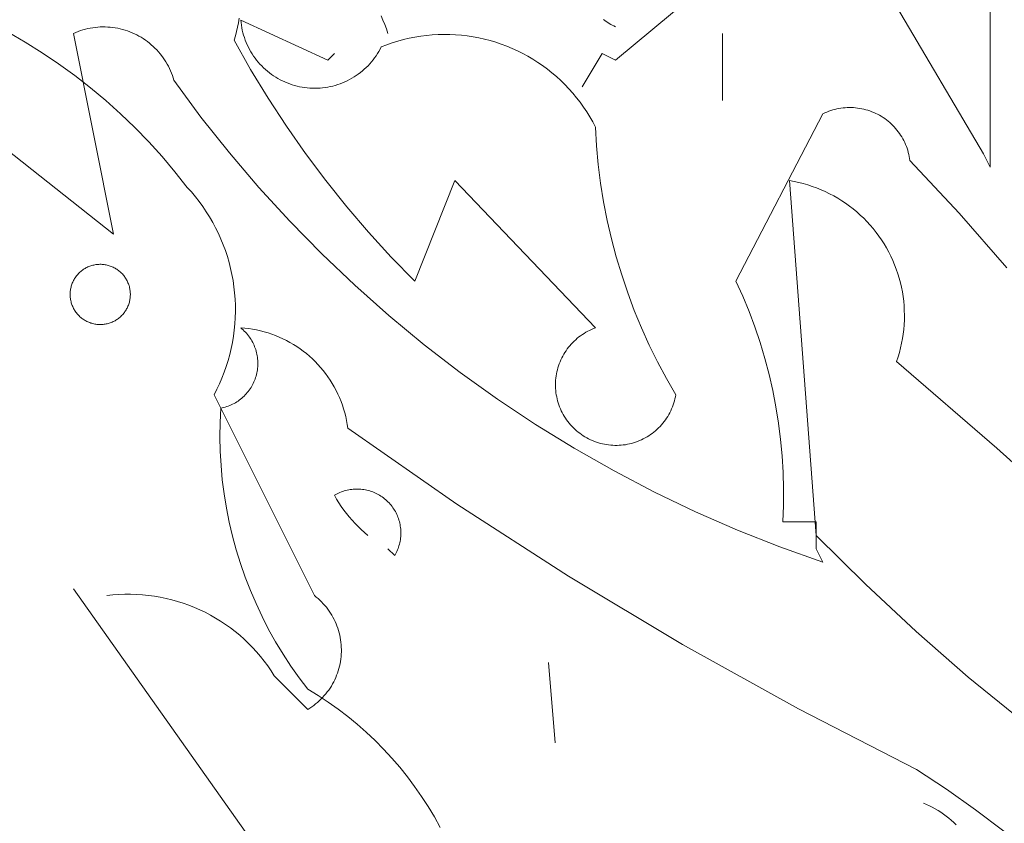
# Model space of a CAD drawing. Units: centimetres. Extents: x -150 to 6092, y -3150 to -1098.
# Drawn here: x 1942 to 1982, y -2117 to -2084 of the extents above; entities that cross this region are included whole.
import ezdxf

# ---------------------------------------------------------------- set-up
doc = ezdxf.new("R2010")
doc.units = ezdxf.units.CM
doc.header["$LTSCALE"] = 30
doc.header["$MEASUREMENT"] = 0
doc.layers.add('AASYPFLA-B-------7--', color=8, linetype='Continuous')

# ---------------------------------------------------------------- blocks, each defined once
blk = doc.blocks.new('A$C35A72A4B')
at = {"color": 74, "lineweight": 5, "true_color": 0x478f00}
for p, q in [((-90.193, 368.909), (-93.931, 365.794)), ((-80.848, 368.286), (-76.798, 361.433)), ((-76.486, 360.81), (-76.486, 368.286)), ((-111.443, 367.742), (-111.478, 367.536)), ((-111.363, 367.543), (-111.375, 367.663)), ((-111.375, 367.663), (-107.326, 365.794)), ((-104.846, 367.859), (-104.755, 367.659)), ((-104.755, 367.659), (-104.67, 367.455)), ((-94.431, 367.642), (-94.496, 367.693)), ((-94.364, 367.593), (-94.431, 367.642)), ((-118.946, 367.129), (-118.836, 367.168)), ((-118.836, 367.168), (-118.724, 367.203)), ((-118.724, 367.203), (-118.611, 367.234)), ((-118.611, 367.234), (-118.497, 367.262)), ((-118.497, 367.262), (-118.383, 367.285)), ((-118.383, 367.285), (-118.267, 367.305)), ((-118.267, 367.305), (-118.151, 367.32)), ((-118.151, 367.32), (-118.035, 367.331)), ((-118.035, 367.331), (-117.918, 367.339)), ((-117.918, 367.339), (-117.801, 367.342)), ((-117.801, 367.342), (-117.684, 367.342)), ((-117.684, 367.342), (-117.567, 367.337)), ((-117.567, 367.337), (-117.45, 367.328)), ((-117.45, 367.328), (-117.333, 367.315)), ((-117.333, 367.315), (-117.218, 367.299)), ((-117.218, 367.299), (-117.102, 367.278)), ((-117.102, 367.278), (-116.988, 367.253)), ((-116.988, 367.253), (-116.874, 367.225)), ((-116.874, 367.225), (-116.762, 367.192)), ((-116.762, 367.192), (-116.65, 367.156)), ((-116.65, 367.156), (-116.541, 367.116)), ((-111.52, 367.332), (-111.569, 367.129)), ((-111.478, 367.536), (-111.52, 367.332)), ((-111.347, 367.425), (-111.363, 367.543)), ((-111.327, 367.306), (-111.347, 367.425)), ((-111.303, 367.189), (-111.327, 367.306)), ((-111.275, 367.072), (-111.303, 367.189)), ((-104.67, 367.455), (-104.593, 367.249)), ((-104.593, 367.249), (-104.522, 367.04)), ((-94.295, 367.547), (-94.364, 367.593)), ((-94.225, 367.502), (-94.295, 367.547)), ((-94.154, 367.461), (-94.225, 367.502)), ((-94.081, 367.422), (-94.154, 367.461)), ((-94.006, 367.385), (-94.081, 367.422)), ((-93.931, 367.351), (-94.006, 367.385)), ((-122.207, 367.096), (-121.406, 366.633)), ((-119.163, 367.04), (-119.055, 367.086)), ((-117.294, 357.694), (-119.163, 367.04)), ((-119.055, 367.086), (-118.946, 367.129)), ((-116.541, 367.116), (-116.432, 367.072)), ((-116.432, 367.072), (-116.325, 367.024)), ((-116.325, 367.024), (-116.22, 366.973)), ((-116.22, 366.973), (-116.116, 366.918)), ((-116.116, 366.918), (-116.015, 366.859)), ((-116.015, 366.859), (-115.916, 366.797)), ((-115.916, 366.797), (-115.818, 366.732)), ((-115.818, 366.732), (-115.723, 366.663)), ((-111.624, 366.927), (-111.687, 366.728)), ((-110.918, 365.367), (-111.687, 366.728)), ((-111.569, 367.129), (-111.624, 366.927)), ((-111.243, 366.957), (-111.275, 367.072)), ((-111.207, 366.843), (-111.243, 366.957)), ((-111.167, 366.73), (-111.207, 366.843)), ((-111.123, 366.618), (-111.167, 366.73)), ((-104.323, 366.604), (-104.063, 366.684)), ((-104.063, 366.684), (-103.8, 366.755)), ((-103.8, 366.755), (-103.535, 366.817)), ((-103.535, 366.817), (-103.269, 366.87)), ((-103.269, 366.87), (-103, 366.914)), ((-103, 366.914), (-102.73, 366.948)), ((-102.73, 366.948), (-102.459, 366.973)), ((-102.459, 366.973), (-102.188, 366.988)), ((-102.188, 366.988), (-101.916, 366.994)), ((-101.916, 366.994), (-101.644, 366.991)), ((-101.644, 366.991), (-101.372, 366.978)), ((-101.372, 366.978), (-101.101, 366.956)), ((-101.101, 366.956), (-100.831, 366.924)), ((-100.831, 366.924), (-100.562, 366.883)), ((-100.562, 366.883), (-100.294, 366.833)), ((-100.294, 366.833), (-100.029, 366.774)), ((-100.029, 366.774), (-99.766, 366.705)), ((-99.766, 366.705), (-99.505, 366.628)), ((-88.947, 367.04), (-88.947, 363.925)), ((-121.406, 366.633), (-120.621, 366.142)), ((-115.723, 366.663), (-115.631, 366.591)), ((-115.631, 366.591), (-115.541, 366.516)), ((-115.541, 366.516), (-115.454, 366.438)), ((-115.454, 366.438), (-115.369, 366.357)), ((-115.369, 366.357), (-115.288, 366.273)), ((-115.288, 366.273), (-115.209, 366.187)), ((-111.075, 366.508), (-111.123, 366.618)), ((-111.023, 366.4), (-111.075, 366.508)), ((-110.968, 366.294), (-111.023, 366.4)), ((-110.909, 366.189), (-110.968, 366.294)), ((-104.888, 366.31), (-104.947, 366.205)), ((-104.833, 366.417), (-104.888, 366.31)), ((-104.833, 366.417), (-104.58, 366.515)), ((-104.58, 366.515), (-104.323, 366.604)), ((-99.505, 366.628), (-99.247, 366.541)), ((-99.247, 366.541), (-98.992, 366.445)), ((-98.992, 366.445), (-98.741, 366.341)), ((-98.741, 366.341), (-98.494, 366.228)), ((-98.494, 366.228), (-98.25, 366.107)), ((-120.621, 366.142), (-119.853, 365.625)), ((-115.209, 366.187), (-115.133, 366.097)), ((-115.133, 366.097), (-115.061, 366.005)), ((-115.061, 366.005), (-114.991, 365.911)), ((-114.991, 365.911), (-114.925, 365.814)), ((-114.925, 365.814), (-114.862, 365.716)), ((-110.846, 366.087), (-110.909, 366.189)), ((-110.78, 365.987), (-110.846, 366.087)), ((-110.71, 365.889), (-110.78, 365.987)), ((-110.638, 365.794), (-110.71, 365.889)), ((-110.561, 365.702), (-110.638, 365.794)), ((-107.326, 365.794), (-107.014, 366.105)), ((-105.216, 365.809), (-105.291, 365.716)), ((-105.143, 365.904), (-105.216, 365.809)), ((-105.074, 366.002), (-105.143, 365.904)), ((-105.009, 366.103), (-105.074, 366.002)), ((-104.947, 366.205), (-105.009, 366.103)), ((-98.25, 366.107), (-98.011, 365.977)), ((-98.011, 365.977), (-97.777, 365.839)), ((-97.777, 365.839), (-97.547, 365.693)), ((-94.554, 366.105), (-95.488, 364.548)), ((-93.931, 365.794), (-94.554, 366.105)), ((-119.853, 365.625), (-119.103, 365.081)), ((-114.862, 365.716), (-114.803, 365.615)), ((-114.803, 365.615), (-114.747, 365.512)), ((-114.747, 365.512), (-114.695, 365.407)), ((-114.695, 365.407), (-114.647, 365.3)), ((-110.106, 364.031), (-110.918, 365.367)), ((-110.482, 365.612), (-110.561, 365.702)), ((-110.4, 365.525), (-110.482, 365.612)), ((-110.314, 365.441), (-110.4, 365.525)), ((-110.226, 365.359), (-110.314, 365.441)), ((-110.135, 365.281), (-110.226, 365.359)), ((-105.625, 365.372), (-105.716, 365.293)), ((-105.537, 365.453), (-105.625, 365.372)), ((-105.452, 365.538), (-105.537, 365.453)), ((-105.37, 365.626), (-105.452, 365.538)), ((-105.291, 365.716), (-105.37, 365.626)), ((-97.547, 365.693), (-97.323, 365.539)), ((-97.323, 365.539), (-97.104, 365.378)), ((-97.104, 365.378), (-96.891, 365.209)), ((-119.103, 365.081), (-118.373, 364.512)), ((-114.647, 365.3), (-114.602, 365.192)), ((-114.602, 365.192), (-114.561, 365.082)), ((-114.561, 365.082), (-114.524, 364.971)), ((-114.524, 364.971), (-114.49, 364.859)), ((-113.228, 363.149), (-114.49, 364.859)), ((-110.041, 365.207), (-110.135, 365.281)), ((-109.945, 365.135), (-110.041, 365.207)), ((-109.847, 365.067), (-109.945, 365.135)), ((-109.746, 365.002), (-109.847, 365.067)), ((-109.643, 364.941), (-109.746, 365.002)), ((-109.537, 364.883), (-109.643, 364.941)), ((-109.43, 364.83), (-109.537, 364.883)), ((-106.311, 364.892), (-106.418, 364.838)), ((-106.206, 364.95), (-106.311, 364.892)), ((-106.103, 365.012), (-106.206, 364.95)), ((-106.003, 365.077), (-106.103, 365.012)), ((-105.905, 365.146), (-106.003, 365.077)), ((-105.809, 365.218), (-105.905, 365.146)), ((-105.716, 365.293), (-105.809, 365.218)), ((-96.891, 365.209), (-96.684, 365.032)), ((-96.684, 365.032), (-96.483, 364.849)), ((-96.483, 364.849), (-96.288, 364.659)), ((-118.373, 364.512), (-117.663, 363.918)), ((-109.321, 364.78), (-109.43, 364.83)), ((-109.211, 364.733), (-109.321, 364.78)), ((-109.099, 364.691), (-109.211, 364.733)), ((-108.985, 364.652), (-109.099, 364.691)), ((-108.87, 364.618), (-108.985, 364.652)), ((-108.754, 364.587), (-108.87, 364.618)), ((-108.638, 364.561), (-108.754, 364.587)), ((-108.52, 364.538), (-108.638, 364.561)), ((-108.401, 364.52), (-108.52, 364.538)), ((-108.282, 364.506), (-108.401, 364.52)), ((-108.163, 364.496), (-108.282, 364.506)), ((-108.043, 364.49), (-108.163, 364.496)), ((-107.923, 364.488), (-108.043, 364.49)), ((-107.803, 364.49), (-107.923, 364.488)), ((-107.684, 364.497), (-107.803, 364.49)), ((-107.564, 364.508), (-107.684, 364.497)), ((-107.445, 364.522), (-107.564, 364.508)), ((-107.327, 364.541), (-107.445, 364.522)), ((-107.209, 364.565), (-107.327, 364.541)), ((-107.092, 364.592), (-107.209, 364.565)), ((-106.977, 364.623), (-107.092, 364.592)), ((-106.862, 364.658), (-106.977, 364.623)), ((-106.749, 364.697), (-106.862, 364.658)), ((-106.637, 364.74), (-106.749, 364.697)), ((-106.527, 364.787), (-106.637, 364.74)), ((-106.418, 364.838), (-106.527, 364.787)), ((-96.288, 364.659), (-96.101, 364.462)), ((-96.101, 364.462), (-95.92, 364.259)), ((-109.252, 362.723), (-110.106, 364.031)), ((-95.92, 364.259), (-95.746, 364.049)), ((-95.746, 364.049), (-95.58, 363.834)), ((-117.663, 363.918), (-116.973, 363.3)), ((-95.58, 363.834), (-95.421, 363.613)), ((-95.421, 363.613), (-95.27, 363.387)), ((-83.913, 363.449), (-83.819, 363.478)), ((-83.819, 363.478), (-83.725, 363.504)), ((-83.725, 363.504), (-83.63, 363.526)), ((-83.63, 363.526), (-83.534, 363.545)), ((-83.534, 363.545), (-83.438, 363.561)), ((-83.438, 363.561), (-83.341, 363.574)), ((-83.341, 363.574), (-83.244, 363.583)), ((-83.244, 363.583), (-83.146, 363.589)), ((-83.146, 363.589), (-83.049, 363.591)), ((-83.049, 363.591), (-82.951, 363.59)), ((-82.951, 363.59), (-82.853, 363.586)), ((-82.853, 363.586), (-82.756, 363.578)), ((-82.756, 363.578), (-82.659, 363.567)), ((-82.659, 363.567), (-82.562, 363.552)), ((-82.562, 363.552), (-82.466, 363.535)), ((-82.466, 363.535), (-82.371, 363.514)), ((-82.371, 363.514), (-82.276, 363.489)), ((-82.276, 363.489), (-82.183, 363.462)), ((-116.973, 363.3), (-116.306, 362.659)), ((-111.907, 361.484), (-113.228, 363.149)), ((-95.27, 363.387), (-95.127, 363.155)), ((-95.127, 363.155), (-94.992, 362.919)), ((-88.324, 355.514), (-84.274, 363.302)), ((-84.274, 363.302), (-84.186, 363.343)), ((-84.186, 363.343), (-84.096, 363.382)), ((-84.096, 363.382), (-84.005, 363.417)), ((-84.005, 363.417), (-83.913, 363.449)), ((-82.183, 363.462), (-82.09, 363.431)), ((-82.09, 363.431), (-81.998, 363.397)), ((-81.998, 363.397), (-81.908, 363.36)), ((-81.908, 363.36), (-81.819, 363.319)), ((-81.819, 363.319), (-81.731, 363.276)), ((-81.731, 363.276), (-81.645, 363.23)), ((-81.645, 363.23), (-81.561, 363.181)), ((-81.561, 363.181), (-81.478, 363.128)), ((-81.478, 363.128), (-81.398, 363.073)), ((-81.398, 363.073), (-81.319, 363.016)), ((-81.319, 363.016), (-81.242, 362.955)), ((-116.306, 362.659), (-115.66, 361.995)), ((-108.355, 361.443), (-109.252, 362.723)), ((-94.992, 362.919), (-94.865, 362.679)), ((-94.813, 361.804), (-94.865, 362.679)), ((-81.242, 362.955), (-81.168, 362.892)), ((-81.168, 362.892), (-81.095, 362.827)), ((-81.095, 362.827), (-81.025, 362.759)), ((-81.025, 362.759), (-80.957, 362.688)), ((-80.957, 362.688), (-80.892, 362.616)), ((-80.892, 362.616), (-80.829, 362.541)), ((-117.294, 357.694), (-123.212, 362.367)), ((-80.829, 362.541), (-80.769, 362.464)), ((-80.769, 362.464), (-80.712, 362.384)), ((-80.712, 362.384), (-80.657, 362.303)), ((-80.657, 362.303), (-80.606, 362.221)), ((-80.606, 362.221), (-80.557, 362.136)), ((-80.557, 362.136), (-80.511, 362.05)), ((-115.66, 361.995), (-115.038, 361.309)), ((-94.732, 360.931), (-94.813, 361.804)), ((-80.511, 362.05), (-80.468, 361.962)), ((-80.468, 361.962), (-80.428, 361.873)), ((-80.428, 361.873), (-80.391, 361.782)), ((-80.391, 361.782), (-80.358, 361.691)), ((-80.358, 361.691), (-80.327, 361.598)), ((-115.038, 361.309), (-114.44, 360.602)), ((-110.529, 359.866), (-111.907, 361.484)), ((-107.417, 360.192), (-108.355, 361.443)), ((-80.327, 361.598), (-80.3, 361.504)), ((-80.3, 361.504), (-80.276, 361.409)), ((-80.276, 361.409), (-80.256, 361.314)), ((-80.256, 361.314), (-80.238, 361.218)), ((-80.238, 361.218), (-80.224, 361.121)), ((-76.798, 361.433), (-76.486, 360.81)), ((-94.622, 360.062), (-94.732, 360.931)), ((-80.224, 361.121), (-77.927, 358.666)), ((-114.44, 360.602), (-113.867, 359.875)), ((-113.867, 359.875), (-113.674, 359.66)), ((-109.096, 358.298), (-110.529, 359.866)), ((-106.439, 358.973), (-107.417, 360.192)), ((-103.276, 355.514), (-101.407, 360.187)), ((-101.407, 360.187), (-94.865, 353.333)), ((-94.483, 359.197), (-94.622, 360.062)), ((-84.586, 343.677), (-85.832, 360.187)), ((-85.832, 360.187), (-85.616, 360.148)), ((-85.616, 360.148), (-85.403, 360.102)), ((-85.403, 360.102), (-85.191, 360.049)), ((-85.191, 360.049), (-84.981, 359.988)), ((-84.981, 359.988), (-84.773, 359.921)), ((-84.773, 359.921), (-84.568, 359.846)), ((-84.568, 359.846), (-84.365, 359.764)), ((-113.674, 359.66), (-113.488, 359.439)), ((-113.488, 359.439), (-113.31, 359.212)), ((-84.365, 359.764), (-84.165, 359.675)), ((-84.165, 359.675), (-83.968, 359.58)), ((-83.968, 359.58), (-83.775, 359.478)), ((-83.775, 359.478), (-83.586, 359.369)), ((-83.586, 359.369), (-83.4, 359.254)), ((-113.31, 359.212), (-113.14, 358.979)), ((-113.14, 358.979), (-112.979, 358.739)), ((-105.422, 357.786), (-106.439, 358.973)), ((-94.316, 358.337), (-94.483, 359.197)), ((-83.4, 359.254), (-83.218, 359.132)), ((-83.218, 359.132), (-83.041, 359.005)), ((-83.041, 359.005), (-82.868, 358.871)), ((-112.979, 358.739), (-112.825, 358.495)), ((-112.825, 358.495), (-112.68, 358.245)), ((-82.868, 358.871), (-82.7, 358.731)), ((-82.7, 358.731), (-82.536, 358.586)), ((-82.536, 358.586), (-82.378, 358.435)), ((-82.378, 358.435), (-82.225, 358.279)), ((-77.927, 358.666), (-75.714, 356.134)), ((-112.68, 358.245), (-112.544, 357.991)), ((-112.544, 357.991), (-112.417, 357.731)), ((-107.608, 356.78), (-109.096, 358.298)), ((-94.12, 357.483), (-94.316, 358.337)), ((-82.225, 358.279), (-82.078, 358.118)), ((-82.078, 358.118), (-81.936, 357.952)), ((-112.417, 357.731), (-112.299, 357.468)), ((-104.368, 356.633), (-105.422, 357.786)), ((-81.936, 357.952), (-81.8, 357.781)), ((-81.8, 357.781), (-81.669, 357.605)), ((-81.669, 357.605), (-81.545, 357.425)), ((-112.299, 357.468), (-112.19, 357.201)), ((-112.19, 357.201), (-112.09, 356.93)), ((-93.896, 356.636), (-94.12, 357.483)), ((-81.545, 357.425), (-81.428, 357.241)), ((-81.428, 357.241), (-81.316, 357.053)), ((-81.316, 357.053), (-81.211, 356.861)), ((-112.09, 356.93), (-111.999, 356.656)), ((-111.999, 356.656), (-111.919, 356.378)), ((-106.069, 355.315), (-107.608, 356.78)), ((-103.276, 355.514), (-104.368, 356.633)), ((-93.644, 355.797), (-93.896, 356.636)), ((-81.211, 356.861), (-81.113, 356.666)), ((-81.113, 356.666), (-81.021, 356.468)), ((-118.582, 356.125), (-118.539, 356.147)), ((-118.539, 356.147), (-118.495, 356.168)), ((-118.495, 356.168), (-118.45, 356.187)), ((-118.45, 356.187), (-118.405, 356.205)), ((-118.405, 356.205), (-118.359, 356.221)), ((-118.359, 356.221), (-118.313, 356.236)), ((-118.313, 356.236), (-118.266, 356.249)), ((-118.266, 356.249), (-118.218, 356.26)), ((-118.218, 356.26), (-118.171, 356.269)), ((-118.171, 356.269), (-118.123, 356.277)), ((-118.123, 356.277), (-118.075, 356.284)), ((-118.075, 356.284), (-118.026, 356.288)), ((-118.026, 356.288), (-117.978, 356.291)), ((-117.978, 356.291), (-117.929, 356.293)), ((-117.929, 356.293), (-117.88, 356.292)), ((-117.88, 356.292), (-117.832, 356.29)), ((-117.832, 356.29), (-117.783, 356.286)), ((-117.783, 356.286), (-117.735, 356.281)), ((-117.735, 356.281), (-117.687, 356.274)), ((-117.687, 356.274), (-117.639, 356.265)), ((-117.639, 356.265), (-117.591, 356.254)), ((-117.591, 356.254), (-117.544, 356.242)), ((-117.544, 356.242), (-117.497, 356.229)), ((-117.497, 356.229), (-117.451, 356.213)), ((-117.451, 356.213), (-117.406, 356.196)), ((-117.406, 356.196), (-117.361, 356.178)), ((-117.361, 356.178), (-117.316, 356.158)), ((-117.316, 356.158), (-117.273, 356.136)), ((-117.273, 356.136), (-117.23, 356.113)), ((-111.919, 356.378), (-111.847, 356.099)), ((-81.021, 356.468), (-80.937, 356.266)), ((-80.937, 356.266), (-80.859, 356.062)), ((-119.081, 355.671), (-119.054, 355.711)), ((-119.054, 355.711), (-119.025, 355.75)), ((-119.025, 355.75), (-118.994, 355.788)), ((-118.994, 355.788), (-118.962, 355.825)), ((-118.962, 355.825), (-118.929, 355.86)), ((-118.929, 355.86), (-118.895, 355.895)), ((-118.895, 355.895), (-118.86, 355.928)), ((-118.86, 355.928), (-118.823, 355.96)), ((-118.823, 355.96), (-118.785, 355.991)), ((-118.785, 355.991), (-118.747, 356.021)), ((-118.747, 356.021), (-118.707, 356.049)), ((-118.707, 356.049), (-118.666, 356.075)), ((-118.666, 356.075), (-118.625, 356.101)), ((-118.625, 356.101), (-118.582, 356.125)), ((-117.23, 356.113), (-117.188, 356.088)), ((-117.188, 356.088), (-117.147, 356.062)), ((-117.147, 356.062), (-117.107, 356.035)), ((-117.107, 356.035), (-117.067, 356.006)), ((-117.067, 356.006), (-117.029, 355.976)), ((-117.029, 355.976), (-116.992, 355.944)), ((-116.992, 355.944), (-116.956, 355.912)), ((-116.956, 355.912), (-116.921, 355.878)), ((-116.921, 355.878), (-116.888, 355.843)), ((-116.888, 355.843), (-116.855, 355.806)), ((-116.855, 355.806), (-116.824, 355.769)), ((-116.824, 355.769), (-116.794, 355.731)), ((-116.794, 355.731), (-116.766, 355.691)), ((-116.766, 355.691), (-116.739, 355.651)), ((-111.847, 356.099), (-111.786, 355.817)), ((-111.786, 355.817), (-111.734, 355.533)), ((-93.365, 354.966), (-93.644, 355.797)), ((-80.859, 356.062), (-80.789, 355.855)), ((-80.789, 355.855), (-80.725, 355.646)), ((-119.288, 355.181), (-119.277, 355.228)), ((-119.277, 355.228), (-119.265, 355.275)), ((-119.265, 355.275), (-119.251, 355.322)), ((-119.251, 355.322), (-119.235, 355.368)), ((-119.235, 355.368), (-119.218, 355.413)), ((-119.218, 355.413), (-119.199, 355.458)), ((-119.199, 355.458), (-119.178, 355.502)), ((-119.178, 355.502), (-119.156, 355.546)), ((-119.156, 355.546), (-119.133, 355.588)), ((-119.133, 355.588), (-119.108, 355.63)), ((-119.108, 355.63), (-119.081, 355.671)), ((-116.739, 355.651), (-116.713, 355.609)), ((-116.713, 355.609), (-116.689, 355.567)), ((-116.689, 355.567), (-116.666, 355.524)), ((-116.666, 355.524), (-116.645, 355.48)), ((-116.645, 355.48), (-116.625, 355.436)), ((-116.625, 355.436), (-116.607, 355.391)), ((-116.607, 355.391), (-116.591, 355.345)), ((-116.591, 355.345), (-116.576, 355.299)), ((-116.576, 355.299), (-116.562, 355.252)), ((-116.562, 355.252), (-116.551, 355.205)), ((-111.734, 355.533), (-111.692, 355.247)), ((-111.692, 355.247), (-111.66, 354.96)), ((-104.479, 353.904), (-106.069, 355.315)), ((-88.324, 355.514), (-88.008, 354.812)), ((-80.725, 355.646), (-80.669, 355.435)), ((-80.669, 355.435), (-80.62, 355.222)), ((-80.62, 355.222), (-80.578, 355.007)), ((-119.319, 354.891), (-119.318, 354.94)), ((-119.318, 354.842), (-119.319, 354.891)), ((-119.318, 354.94), (-119.315, 354.988)), ((-119.315, 354.794), (-119.318, 354.842)), ((-119.315, 354.988), (-119.311, 355.037)), ((-119.311, 354.745), (-119.315, 354.794)), ((-119.311, 355.037), (-119.305, 355.085)), ((-119.305, 355.085), (-119.297, 355.133)), ((-119.297, 355.133), (-119.288, 355.181)), ((-116.551, 355.205), (-116.54, 355.157)), ((-116.54, 355.157), (-116.532, 355.109)), ((-116.532, 355.109), (-116.525, 355.061)), ((-116.525, 355.061), (-116.52, 355.012)), ((-116.52, 354.769), (-116.525, 354.721)), ((-116.52, 355.012), (-116.517, 354.964)), ((-116.517, 354.818), (-116.52, 354.769)), ((-116.517, 354.964), (-116.515, 354.915)), ((-116.515, 354.867), (-116.517, 354.818)), ((-116.515, 354.915), (-116.515, 354.867)), ((-111.66, 354.96), (-111.638, 354.672)), ((-93.058, 354.145), (-93.365, 354.966)), ((-88.008, 354.812), (-87.716, 354.101)), ((-80.578, 355.007), (-80.544, 354.791)), ((-80.544, 354.791), (-80.517, 354.574)), ((-119.305, 354.697), (-119.311, 354.745)), ((-119.297, 354.649), (-119.305, 354.697)), ((-119.288, 354.601), (-119.297, 354.649)), ((-119.277, 354.554), (-119.288, 354.601)), ((-119.265, 354.507), (-119.277, 354.554)), ((-119.251, 354.46), (-119.265, 354.507)), ((-119.235, 354.414), (-119.251, 354.46)), ((-119.218, 354.369), (-119.235, 354.414)), ((-119.199, 354.324), (-119.218, 354.369)), ((-119.178, 354.28), (-119.199, 354.324)), ((-116.645, 354.302), (-116.666, 354.258)), ((-116.625, 354.346), (-116.645, 354.302)), ((-116.607, 354.391), (-116.625, 354.346)), ((-116.591, 354.437), (-116.607, 354.391)), ((-116.576, 354.483), (-116.591, 354.437)), ((-116.562, 354.53), (-116.576, 354.483)), ((-116.551, 354.577), (-116.562, 354.53)), ((-116.54, 354.625), (-116.551, 354.577)), ((-116.532, 354.673), (-116.54, 354.625)), ((-116.525, 354.721), (-116.532, 354.673)), ((-111.638, 354.672), (-111.626, 354.384)), ((-111.626, 354.384), (-111.624, 354.095)), ((-80.517, 354.574), (-80.498, 354.357)), ((-80.498, 354.357), (-80.486, 354.138)), ((-119.156, 354.236), (-119.178, 354.28)), ((-119.133, 354.194), (-119.156, 354.236)), ((-119.108, 354.152), (-119.133, 354.194)), ((-119.081, 354.111), (-119.108, 354.152)), ((-119.054, 354.071), (-119.081, 354.111)), ((-119.025, 354.032), (-119.054, 354.071)), ((-118.994, 353.994), (-119.025, 354.032)), ((-118.962, 353.957), (-118.994, 353.994)), ((-118.929, 353.921), (-118.962, 353.957)), ((-118.895, 353.887), (-118.929, 353.921)), ((-118.86, 353.854), (-118.895, 353.887)), ((-118.823, 353.821), (-118.86, 353.854)), ((-116.956, 353.87), (-116.992, 353.837)), ((-116.921, 353.904), (-116.956, 353.87)), ((-116.888, 353.939), (-116.921, 353.904)), ((-116.855, 353.975), (-116.888, 353.939)), ((-116.824, 354.013), (-116.855, 353.975)), ((-116.794, 354.051), (-116.824, 354.013)), ((-116.766, 354.091), (-116.794, 354.051)), ((-116.739, 354.131), (-116.766, 354.091)), ((-116.713, 354.173), (-116.739, 354.131)), ((-116.689, 354.215), (-116.713, 354.173)), ((-116.666, 354.258), (-116.689, 354.215)), ((-111.624, 354.095), (-111.632, 353.806)), ((-92.724, 353.335), (-93.058, 354.145)), ((-87.716, 354.101), (-87.447, 353.38)), ((-80.486, 354.138), (-80.482, 353.92)), ((-80.482, 353.92), (-80.485, 353.701)), ((-118.785, 353.791), (-118.823, 353.821)), ((-118.747, 353.761), (-118.785, 353.791)), ((-118.707, 353.733), (-118.747, 353.761)), ((-118.666, 353.706), (-118.707, 353.733)), ((-118.625, 353.681), (-118.666, 353.706)), ((-118.582, 353.657), (-118.625, 353.681)), ((-118.539, 353.635), (-118.582, 353.657)), ((-118.495, 353.614), (-118.539, 353.635)), ((-118.45, 353.595), (-118.495, 353.614)), ((-118.405, 353.577), (-118.45, 353.595)), ((-118.359, 353.561), (-118.405, 353.577)), ((-118.313, 353.546), (-118.359, 353.561)), ((-118.266, 353.533), (-118.313, 353.546)), ((-118.218, 353.522), (-118.266, 353.533)), ((-118.171, 353.512), (-118.218, 353.522)), ((-118.123, 353.504), (-118.171, 353.512)), ((-118.075, 353.498), (-118.123, 353.504)), ((-118.026, 353.493), (-118.075, 353.498)), ((-117.978, 353.49), (-118.026, 353.493)), ((-117.929, 353.489), (-117.978, 353.49)), ((-117.88, 353.49), (-117.929, 353.489)), ((-117.832, 353.492), (-117.88, 353.49)), ((-117.783, 353.496), (-117.832, 353.492)), ((-117.735, 353.501), (-117.783, 353.496)), ((-117.687, 353.508), (-117.735, 353.501)), ((-117.639, 353.517), (-117.687, 353.508)), ((-117.591, 353.527), (-117.639, 353.517)), ((-117.544, 353.54), (-117.591, 353.527)), ((-117.497, 353.553), (-117.544, 353.54)), ((-117.451, 353.569), (-117.497, 353.553)), ((-117.406, 353.586), (-117.451, 353.569)), ((-117.361, 353.604), (-117.406, 353.586)), ((-117.316, 353.624), (-117.361, 353.604)), ((-117.273, 353.646), (-117.316, 353.624)), ((-117.23, 353.669), (-117.273, 353.646)), ((-117.188, 353.693), (-117.23, 353.669)), ((-117.147, 353.719), (-117.188, 353.693)), ((-117.107, 353.747), (-117.147, 353.719)), ((-117.067, 353.776), (-117.107, 353.747)), ((-117.029, 353.806), (-117.067, 353.776)), ((-116.992, 353.837), (-117.029, 353.806)), ((-111.65, 353.518), (-111.677, 353.231)), ((-111.632, 353.806), (-111.65, 353.518)), ((-80.496, 353.483), (-80.514, 353.265)), ((-80.485, 353.701), (-80.496, 353.483)), ((-111.715, 352.945), (-111.763, 352.66)), ((-111.677, 353.231), (-111.715, 352.945)), ((-111.375, 353.333), (-111.319, 353.287)), ((-111.375, 353.333), (-111.191, 353.319)), ((-111.319, 353.287), (-111.264, 353.238)), ((-111.264, 353.238), (-111.211, 353.187)), ((-111.211, 353.187), (-111.16, 353.135)), ((-111.191, 353.319), (-111.007, 353.298)), ((-111.16, 353.135), (-111.11, 353.081)), ((-111.11, 353.081), (-111.063, 353.025)), ((-111.063, 353.025), (-111.017, 352.968)), ((-111.017, 352.968), (-110.973, 352.909)), ((-111.007, 353.298), (-110.823, 353.27)), ((-110.823, 353.27), (-110.641, 353.236)), ((-110.641, 353.236), (-110.461, 353.196)), ((-110.461, 353.196), (-110.281, 353.15)), ((-110.281, 353.15), (-110.104, 353.098)), ((-110.104, 353.098), (-109.928, 353.039)), ((-109.928, 353.039), (-109.754, 352.975)), ((-109.754, 352.975), (-109.583, 352.904)), ((-95.634, 352.911), (-95.555, 352.969)), ((-95.555, 352.969), (-95.475, 353.025)), ((-95.475, 353.025), (-95.393, 353.078)), ((-95.393, 353.078), (-95.309, 353.128)), ((-95.309, 353.128), (-95.223, 353.175)), ((-95.223, 353.175), (-95.136, 353.219)), ((-95.136, 353.219), (-95.047, 353.261)), ((-95.047, 353.261), (-94.957, 353.299)), ((-94.957, 353.299), (-94.865, 353.333)), ((-92.364, 352.537), (-92.724, 353.335)), ((-87.447, 353.38), (-87.202, 352.65)), ((-80.539, 353.048), (-80.572, 352.832)), ((-80.514, 353.265), (-80.539, 353.048)), ((-111.763, 352.66), (-111.82, 352.377)), ((-110.973, 352.909), (-110.932, 352.849)), ((-110.932, 352.849), (-110.893, 352.787)), ((-110.893, 352.787), (-110.855, 352.724)), ((-110.855, 352.724), (-110.82, 352.659)), ((-110.82, 352.659), (-110.788, 352.594)), ((-110.788, 352.594), (-110.757, 352.527)), ((-110.757, 352.527), (-110.729, 352.459)), ((-109.583, 352.904), (-109.414, 352.828)), ((-109.414, 352.828), (-109.248, 352.746)), ((-109.248, 352.746), (-109.085, 352.658)), ((-109.085, 352.658), (-108.926, 352.565)), ((-108.926, 352.565), (-108.769, 352.466)), ((-96.119, 352.43), (-96.057, 352.506)), ((-96.057, 352.506), (-95.992, 352.579)), ((-95.992, 352.579), (-95.925, 352.65)), ((-95.925, 352.65), (-95.856, 352.719)), ((-95.856, 352.719), (-95.784, 352.785)), ((-95.784, 352.785), (-95.71, 352.849)), ((-95.71, 352.849), (-95.634, 352.911)), ((-91.977, 351.75), (-92.364, 352.537)), ((-87.202, 352.65), (-86.981, 351.913)), ((-80.613, 352.617), (-80.661, 352.404)), ((-80.572, 352.832), (-80.613, 352.617)), ((-111.887, 352.096), (-111.964, 351.818)), ((-111.82, 352.377), (-111.887, 352.096)), ((-110.729, 352.459), (-110.703, 352.391)), ((-110.703, 352.391), (-110.68, 352.321)), ((-110.68, 352.321), (-110.659, 352.251)), ((-110.659, 352.251), (-110.64, 352.18)), ((-110.64, 352.18), (-110.624, 352.109)), ((-110.624, 352.109), (-110.61, 352.037)), ((-110.61, 352.037), (-110.599, 351.964)), ((-108.769, 352.466), (-108.616, 352.362)), ((-108.616, 352.362), (-108.466, 352.252)), ((-108.466, 352.252), (-108.321, 352.138)), ((-108.321, 352.138), (-108.18, 352.018)), ((-108.18, 352.018), (-108.042, 351.894)), ((-96.432, 351.935), (-96.387, 352.022)), ((-96.387, 352.022), (-96.339, 352.107)), ((-96.339, 352.107), (-96.289, 352.19)), ((-96.289, 352.19), (-96.235, 352.272)), ((-96.235, 352.272), (-96.178, 352.352)), ((-96.178, 352.352), (-96.119, 352.43)), ((-80.716, 352.193), (-80.778, 351.983)), ((-80.661, 352.404), (-80.716, 352.193)), ((-111.964, 351.818), (-112.05, 351.542)), ((-110.599, 351.964), (-110.591, 351.892)), ((-110.591, 351.892), (-110.584, 351.819)), ((-110.581, 351.599), (-110.585, 351.526)), ((-110.584, 351.819), (-110.581, 351.746)), ((-110.581, 351.746), (-110.58, 351.672)), ((-110.58, 351.672), (-110.581, 351.599)), ((-108.042, 351.894), (-107.909, 351.765)), ((-107.909, 351.765), (-107.781, 351.632)), ((-107.781, 351.632), (-107.657, 351.494)), ((-96.611, 351.48), (-96.581, 351.573)), ((-96.581, 351.573), (-96.549, 351.665)), ((-96.549, 351.665), (-96.513, 351.757)), ((-96.513, 351.757), (-96.474, 351.846)), ((-96.474, 351.846), (-96.432, 351.935)), ((-91.565, 350.977), (-91.977, 351.75)), ((-86.981, 351.913), (-86.785, 351.169)), ((-80.778, 351.983), (-80.848, 351.776)), ((-80.848, 351.776), (-76.178, 347.735)), ((-112.146, 351.27), (-112.251, 351.001)), ((-112.05, 351.542), (-112.146, 351.27)), ((-110.662, 351.094), (-110.683, 351.024)), ((-110.643, 351.164), (-110.662, 351.094)), ((-110.626, 351.236), (-110.643, 351.164)), ((-110.612, 351.308), (-110.626, 351.236)), ((-110.601, 351.38), (-110.612, 351.308)), ((-110.592, 351.453), (-110.601, 351.38)), ((-110.585, 351.526), (-110.592, 351.453)), ((-107.657, 351.494), (-107.539, 351.352)), ((-107.539, 351.352), (-107.425, 351.206)), ((-107.425, 351.206), (-107.316, 351.056)), ((-96.708, 351.001), (-96.695, 351.098)), ((-96.695, 351.098), (-96.679, 351.195)), ((-96.679, 351.195), (-96.659, 351.29)), ((-96.659, 351.29), (-96.637, 351.386)), ((-96.637, 351.386), (-96.611, 351.48)), ((-86.785, 351.169), (-86.614, 350.419)), ((-112.365, 350.736), (-112.489, 350.475)), ((-112.251, 351.001), (-112.365, 350.736)), ((-110.826, 350.687), (-110.862, 350.623)), ((-110.793, 350.752), (-110.826, 350.687)), ((-110.762, 350.818), (-110.793, 350.752)), ((-110.734, 350.886), (-110.762, 350.818)), ((-110.707, 350.954), (-110.734, 350.886)), ((-110.683, 351.024), (-110.707, 350.954)), ((-107.316, 351.056), (-107.212, 350.902)), ((-107.212, 350.902), (-107.114, 350.745)), ((-107.114, 350.745), (-107.022, 350.585)), ((-96.726, 350.708), (-96.723, 350.806)), ((-96.725, 350.61), (-96.726, 350.708)), ((-96.723, 350.806), (-96.717, 350.904)), ((-96.717, 350.904), (-96.708, 351.001)), ((-91.127, 350.218), (-91.565, 350.977)), ((-112.489, 350.475), (-112.621, 350.218)), ((-107.949, 340.873), (-112.621, 350.218)), ((-111.168, 350.213), (-111.22, 350.161)), ((-111.118, 350.267), (-111.168, 350.213)), ((-111.071, 350.322), (-111.118, 350.267)), ((-111.025, 350.379), (-111.071, 350.322)), ((-110.981, 350.438), (-111.025, 350.379)), ((-110.939, 350.498), (-110.981, 350.438)), ((-110.899, 350.56), (-110.939, 350.498)), ((-110.862, 350.623), (-110.899, 350.56)), ((-107.022, 350.585), (-106.935, 350.421)), ((-106.935, 350.421), (-106.853, 350.255)), ((-106.853, 350.255), (-106.778, 350.086)), ((-96.721, 350.513), (-96.725, 350.61)), ((-96.713, 350.415), (-96.721, 350.513)), ((-96.702, 350.318), (-96.713, 350.415)), ((-96.688, 350.221), (-96.702, 350.318)), ((-96.67, 350.125), (-96.688, 350.221)), ((-91.127, 350.218), (-91.145, 350.122)), ((-86.614, 350.419), (-86.467, 349.664)), ((-111.889, 349.72), (-111.957, 349.693)), ((-111.822, 349.749), (-111.889, 349.72)), ((-111.756, 349.781), (-111.822, 349.749)), ((-111.69, 349.815), (-111.756, 349.781)), ((-111.627, 349.851), (-111.69, 349.815)), ((-111.564, 349.889), (-111.627, 349.851)), ((-111.503, 349.929), (-111.564, 349.889)), ((-111.443, 349.971), (-111.503, 349.929)), ((-111.385, 350.016), (-111.443, 349.971)), ((-111.328, 350.062), (-111.385, 350.016)), ((-111.273, 350.111), (-111.328, 350.062)), ((-111.22, 350.161), (-111.273, 350.111)), ((-106.778, 350.086), (-106.708, 349.914)), ((-106.708, 349.914), (-106.644, 349.741)), ((-106.644, 349.741), (-106.587, 349.565)), ((-96.649, 350.029), (-96.67, 350.125)), ((-96.625, 349.935), (-96.649, 350.029)), ((-96.597, 349.841), (-96.625, 349.935)), ((-91.249, 349.745), (-91.283, 349.654)), ((-91.218, 349.838), (-91.249, 349.745)), ((-91.191, 349.932), (-91.218, 349.838)), ((-91.166, 350.027), (-91.191, 349.932)), ((-91.145, 350.122), (-91.166, 350.027)), ((-112.341, 348.929), (-112.31, 349.595)), ((-112.238, 349.61), (-112.31, 349.595)), ((-112.167, 349.627), (-112.238, 349.61)), ((-112.096, 349.647), (-112.167, 349.627)), ((-112.026, 349.669), (-112.096, 349.647)), ((-111.957, 349.693), (-112.026, 349.669)), ((-106.587, 349.565), (-106.535, 349.387)), ((-106.535, 349.387), (-106.49, 349.207)), ((-91.451, 349.3), (-91.5, 349.216)), ((-91.404, 349.386), (-91.451, 349.3)), ((-91.361, 349.474), (-91.404, 349.386)), ((-91.321, 349.563), (-91.361, 349.474)), ((-91.283, 349.654), (-91.321, 349.563)), ((-86.467, 349.664), (-86.345, 348.904)), ((-112.348, 348.263), (-112.341, 348.929)), ((-106.49, 349.207), (-106.45, 349.026)), ((-106.45, 349.026), (-106.418, 348.844)), ((-106.418, 348.844), (-106.391, 348.661)), ((-91.79, 348.822), (-91.856, 348.75)), ((-91.727, 348.897), (-91.79, 348.822)), ((-91.666, 348.974), (-91.727, 348.897)), ((-91.608, 349.052), (-91.666, 348.974)), ((-91.553, 349.133), (-91.608, 349.052)), ((-91.5, 349.216), (-91.553, 349.133)), ((-86.345, 348.904), (-86.248, 348.141)), ((-92.3, 348.367), (-92.381, 348.313)), ((-92.22, 348.425), (-92.3, 348.367)), ((-92.143, 348.485), (-92.22, 348.425)), ((-92.068, 348.547), (-92.143, 348.485)), ((-91.995, 348.612), (-92.068, 348.547)), ((-91.924, 348.68), (-91.995, 348.612)), ((-91.856, 348.75), (-91.924, 348.68)), ((-112.333, 347.596), (-112.348, 348.263)), ((-94.539, 347.936), (-94.634, 347.959)), ((-94.443, 347.916), (-94.539, 347.936)), ((-94.347, 347.899), (-94.443, 347.916)), ((-94.25, 347.885), (-94.347, 347.899)), ((-94.153, 347.875), (-94.25, 347.885)), ((-93.567, 347.885), (-93.664, 347.875)), ((-93.47, 347.898), (-93.567, 347.885)), ((-93.374, 347.915), (-93.47, 347.898)), ((-93.278, 347.935), (-93.374, 347.915)), ((-93.183, 347.959), (-93.278, 347.935)), ((-93.089, 347.985), (-93.183, 347.959)), ((-92.996, 348.015), (-93.089, 347.985)), ((-92.904, 348.049), (-92.996, 348.015)), ((-92.813, 348.085), (-92.904, 348.049)), ((-92.724, 348.125), (-92.813, 348.085)), ((-92.636, 348.167), (-92.724, 348.125)), ((-92.549, 348.213), (-92.636, 348.167)), ((-92.464, 348.262), (-92.549, 348.213)), ((-92.381, 348.313), (-92.464, 348.262)), ((-86.248, 348.141), (-86.176, 347.375)), ((-112.295, 346.93), (-112.333, 347.596)), ((-94.055, 347.868), (-94.153, 347.875)), ((-93.958, 347.865), (-94.055, 347.868)), ((-93.86, 347.864), (-93.958, 347.865)), ((-93.762, 347.868), (-93.86, 347.864)), ((-93.664, 347.875), (-93.762, 347.868)), ((-76.178, 347.735), (-71.608, 343.58)), ((-86.176, 347.375), (-86.13, 346.607)), ((-112.234, 346.266), (-112.295, 346.93)), ((-86.13, 346.607), (-86.109, 345.838)), ((-112.149, 345.605), (-112.234, 346.266)), ((-112.042, 344.947), (-112.149, 345.605)), ((-106.952, 345.581), (-106.889, 345.614)), ((-106.889, 345.614), (-106.825, 345.645)), ((-106.825, 345.645), (-106.76, 345.674)), ((-106.76, 345.674), (-106.694, 345.7)), ((-106.694, 345.7), (-106.627, 345.724)), ((-106.627, 345.724), (-106.559, 345.746)), ((-106.559, 345.746), (-106.491, 345.765)), ((-106.491, 345.765), (-106.422, 345.782)), ((-106.422, 345.782), (-106.352, 345.797)), ((-106.352, 345.797), (-106.282, 345.809)), ((-106.282, 345.809), (-106.211, 345.819)), ((-106.211, 345.819), (-106.141, 345.826)), ((-106.141, 345.826), (-106.07, 345.831)), ((-106.07, 345.831), (-105.999, 345.833)), ((-105.999, 345.833), (-105.927, 345.833)), ((-105.927, 345.833), (-105.856, 345.83)), ((-105.856, 345.83), (-105.785, 345.825)), ((-105.785, 345.825), (-105.715, 345.817)), ((-105.715, 345.817), (-105.644, 345.807)), ((-105.644, 345.807), (-105.574, 345.795)), ((-105.574, 345.795), (-105.504, 345.78)), ((-105.504, 345.78), (-105.435, 345.763)), ((-105.435, 345.763), (-105.367, 345.743)), ((-105.367, 345.743), (-105.299, 345.721)), ((-105.299, 345.721), (-105.233, 345.696)), ((-105.233, 345.696), (-105.167, 345.67)), ((-105.167, 345.67), (-105.102, 345.641)), ((-105.102, 345.641), (-105.038, 345.609)), ((-105.038, 345.609), (-104.975, 345.576)), ((-86.109, 345.838), (-86.113, 345.069)), ((-107.014, 345.546), (-106.952, 345.581)), ((-106.914, 345.368), (-107.014, 345.546)), ((-106.808, 345.194), (-106.914, 345.368)), ((-106.696, 345.023), (-106.808, 345.194)), ((-104.975, 345.576), (-104.913, 345.54)), ((-104.913, 345.54), (-104.853, 345.503)), ((-104.853, 345.503), (-104.794, 345.463)), ((-104.794, 345.463), (-104.737, 345.421)), ((-104.737, 345.421), (-104.681, 345.377)), ((-104.681, 345.377), (-104.626, 345.331)), ((-104.626, 345.331), (-104.573, 345.284)), ((-104.573, 345.284), (-104.522, 345.234)), ((-104.522, 345.234), (-104.473, 345.183)), ((-104.473, 345.183), (-104.425, 345.13)), ((-111.912, 344.293), (-112.042, 344.947)), ((-106.579, 344.856), (-106.696, 345.023)), ((-106.456, 344.693), (-106.579, 344.856)), ((-106.328, 344.534), (-106.456, 344.693)), ((-104.425, 345.13), (-104.379, 345.076)), ((-104.379, 345.076), (-104.335, 345.02)), ((-104.335, 345.02), (-104.293, 344.962)), ((-104.293, 344.962), (-104.254, 344.903)), ((-104.254, 344.903), (-104.216, 344.843)), ((-104.216, 344.843), (-104.18, 344.781)), ((-104.18, 344.781), (-104.147, 344.718)), ((-104.147, 344.718), (-104.116, 344.654)), ((-86.113, 345.069), (-86.143, 344.3)), ((-111.759, 343.644), (-111.912, 344.293)), ((-106.195, 344.379), (-106.328, 344.534)), ((-106.056, 344.229), (-106.195, 344.379)), ((-105.913, 344.084), (-106.056, 344.229)), ((-104.116, 344.654), (-104.087, 344.589)), ((-104.087, 344.589), (-104.06, 344.524)), ((-104.06, 344.524), (-104.035, 344.457)), ((-104.035, 344.457), (-104.013, 344.389)), ((-104.013, 344.389), (-103.994, 344.321)), ((-103.994, 344.321), (-103.976, 344.252)), ((-103.976, 344.252), (-103.961, 344.182)), ((-84.586, 344.3), (-86.143, 344.3)), ((-84.586, 343.054), (-84.586, 344.3)), ((-105.766, 343.943), (-105.913, 344.084)), ((-105.613, 343.807), (-105.766, 343.943)), ((-105.456, 343.677), (-105.613, 343.807)), ((-103.961, 344.182), (-103.949, 344.112)), ((-103.949, 344.112), (-103.939, 344.042)), ((-103.939, 344.042), (-103.931, 343.971)), ((-103.931, 343.971), (-103.926, 343.9)), ((-103.926, 343.9), (-103.923, 343.829)), ((-103.923, 343.829), (-103.923, 343.758)), ((-111.584, 343), (-111.759, 343.644)), ((-103.974, 343.334), (-103.991, 343.265)), ((-103.959, 343.404), (-103.974, 343.334)), ((-103.947, 343.474), (-103.959, 343.404)), ((-103.937, 343.545), (-103.947, 343.474)), ((-103.93, 343.616), (-103.937, 343.545)), ((-103.925, 343.687), (-103.93, 343.616)), ((-103.923, 343.758), (-103.925, 343.687)), ((-111.387, 342.363), (-111.584, 343)), ((-104.21, 342.742), (-104.522, 343.054)), ((-104.142, 342.867), (-104.175, 342.804)), ((-104.111, 342.931), (-104.142, 342.867)), ((-104.082, 342.996), (-104.111, 342.931)), ((-104.056, 343.062), (-104.082, 342.996)), ((-104.032, 343.129), (-104.056, 343.062)), ((-104.01, 343.197), (-104.032, 343.129)), ((-103.991, 343.265), (-104.01, 343.197)), ((-104.175, 342.804), (-104.21, 342.742)), ((-111.168, 341.734), (-111.387, 342.363)), ((-110.927, 341.112), (-111.168, 341.734)), ((-119.163, 341.185), (-108.572, 326.232)), ((-110.665, 340.499), (-110.927, 341.112)), ((-117.605, 340.873), (-117.33, 340.904)), ((-117.33, 340.904), (-117.054, 340.924)), ((-117.054, 340.924), (-116.778, 340.936)), ((-116.778, 340.936), (-116.501, 340.937)), ((-116.501, 340.937), (-116.224, 340.929)), ((-116.224, 340.929), (-115.948, 340.912)), ((-115.948, 340.912), (-115.673, 340.884)), ((-115.673, 340.884), (-115.398, 340.847)), ((-115.398, 340.847), (-115.125, 340.801)), ((-115.125, 340.801), (-114.854, 340.745)), ((-114.854, 340.745), (-114.585, 340.68)), ((-114.585, 340.68), (-114.319, 340.605)), ((-114.319, 340.605), (-114.055, 340.521)), ((-107.949, 340.873), (-107.861, 340.804)), ((-107.861, 340.804), (-107.776, 340.731)), ((-107.776, 340.731), (-107.694, 340.656)), ((-107.694, 340.656), (-107.614, 340.578)), ((-107.614, 340.578), (-107.537, 340.497)), ((-114.055, 340.521), (-113.795, 340.428)), ((-113.795, 340.428), (-113.537, 340.326)), ((-113.537, 340.326), (-113.284, 340.215)), ((-113.284, 340.215), (-113.034, 340.095)), ((-113.034, 340.095), (-112.789, 339.967)), ((-110.382, 339.895), (-110.665, 340.499)), ((-107.537, 340.497), (-107.463, 340.414)), ((-107.463, 340.414), (-107.391, 340.328)), ((-107.391, 340.328), (-107.323, 340.239)), ((-107.323, 340.239), (-107.258, 340.148)), ((-107.258, 340.148), (-107.197, 340.055)), ((-112.789, 339.967), (-112.548, 339.83)), ((-112.548, 339.83), (-112.313, 339.685)), ((-112.313, 339.685), (-112.082, 339.531)), ((-110.078, 339.302), (-110.382, 339.895)), ((-107.197, 340.055), (-107.138, 339.96)), ((-107.138, 339.96), (-107.083, 339.863)), ((-107.083, 339.863), (-107.031, 339.764)), ((-107.031, 339.764), (-106.983, 339.664)), ((-106.983, 339.664), (-106.938, 339.561)), ((-112.082, 339.531), (-111.857, 339.37)), ((-111.857, 339.37), (-111.638, 339.201)), ((-111.638, 339.201), (-111.425, 339.025)), ((-109.753, 338.719), (-110.078, 339.302)), ((-106.938, 339.561), (-106.897, 339.458)), ((-106.897, 339.458), (-106.859, 339.352)), ((-106.859, 339.352), (-106.826, 339.246)), ((-106.826, 339.246), (-106.796, 339.139)), ((-111.425, 339.025), (-111.218, 338.841)), ((-111.218, 338.841), (-111.018, 338.65)), ((-109.409, 338.148), (-109.753, 338.719)), ((-106.796, 339.139), (-106.769, 339.03)), ((-106.769, 339.03), (-106.747, 338.921)), ((-106.747, 338.921), (-106.728, 338.811)), ((-106.728, 338.811), (-106.713, 338.7)), ((-111.018, 338.65), (-110.824, 338.452)), ((-110.824, 338.452), (-110.638, 338.248)), ((-106.713, 338.7), (-106.702, 338.589)), ((-106.702, 338.589), (-106.695, 338.477)), ((-106.695, 338.477), (-106.692, 338.366)), ((-106.692, 338.366), (-106.693, 338.254)), ((-110.638, 338.248), (-110.458, 338.037)), ((-110.458, 338.037), (-110.286, 337.82)), ((-110.286, 337.82), (-110.122, 337.597)), ((-109.045, 337.59), (-109.409, 338.148)), ((-106.735, 337.81), (-106.755, 337.7)), ((-106.718, 337.92), (-106.735, 337.81)), ((-106.706, 338.031), (-106.718, 337.92)), ((-106.697, 338.143), (-106.706, 338.031)), ((-106.693, 338.254), (-106.697, 338.143)), ((-110.122, 337.597), (-109.966, 337.369)), ((-109.966, 337.369), (-109.818, 337.135)), ((-108.662, 337.044), (-109.045, 337.59)), ((-106.838, 337.376), (-106.873, 337.27)), ((-106.806, 337.483), (-106.838, 337.376)), ((-106.779, 337.591), (-106.806, 337.483)), ((-106.755, 337.7), (-106.779, 337.591)), ((-97.046, 337.758), (-96.734, 334.02)), ((-109.818, 337.135), (-108.26, 335.578)), ((-108.26, 336.512), (-108.662, 337.044)), ((-107, 336.96), (-107.05, 336.86)), ((-106.954, 337.062), (-107, 336.96)), ((-106.912, 337.165), (-106.954, 337.062)), ((-106.873, 337.27), (-106.912, 337.165)), ((-108.26, 336.512), (-107.778, 336.218)), ((-107.282, 336.479), (-107.348, 336.389)), ((-107.219, 336.571), (-107.282, 336.479)), ((-107.159, 336.665), (-107.219, 336.571)), ((-107.103, 336.762), (-107.159, 336.665)), ((-107.05, 336.86), (-107.103, 336.762)), ((-107.724, 335.977), (-107.807, 335.903)), ((-107.778, 336.218), (-107.307, 335.908)), ((-107.643, 336.054), (-107.724, 335.977)), ((-107.565, 336.134), (-107.643, 336.054)), ((-107.49, 336.216), (-107.565, 336.134)), ((-107.417, 336.301), (-107.49, 336.216)), ((-107.348, 336.389), (-107.417, 336.301)), ((-108.165, 335.636), (-108.26, 335.578)), ((-108.072, 335.698), (-108.165, 335.636)), ((-107.981, 335.763), (-108.072, 335.698)), ((-107.893, 335.831), (-107.981, 335.763)), ((-107.807, 335.903), (-107.893, 335.831)), ((-107.307, 335.908), (-106.847, 335.581)), ((-106.847, 335.581), (-106.398, 335.239)), ((-106.398, 335.239), (-105.961, 334.882)), ((-105.961, 334.882), (-105.537, 334.51)), ((-105.537, 334.51), (-105.126, 334.123)), ((-105.126, 334.123), (-104.728, 333.723)), ((-104.728, 333.723), (-104.344, 333.309)), ((-104.344, 333.309), (-103.975, 332.882)), ((-103.975, 332.882), (-103.621, 332.443)), ((-79.913, 332.774), (-78.529, 331.862)), ((-103.621, 332.443), (-103.282, 331.991)), ((-103.282, 331.991), (-102.959, 331.529)), ((-102.959, 331.529), (-102.652, 331.055)), ((-102.652, 331.055), (-102.361, 330.572)), ((-79.601, 331.216), (-79.46, 331.157)), ((-79.46, 331.157), (-79.321, 331.093)), ((-79.321, 331.093), (-79.184, 331.023)), ((-79.184, 331.023), (-79.049, 330.95)), ((-79.049, 330.95), (-78.917, 330.871)), ((-102.361, 330.572), (-102.087, 330.078)), ((-78.917, 330.871), (-78.788, 330.788)), ((-78.788, 330.788), (-78.662, 330.701)), ((-78.662, 330.701), (-78.539, 330.61)), ((-78.539, 330.61), (-78.419, 330.514)), ((-78.419, 330.514), (-78.302, 330.414)), ((-78.302, 330.414), (-78.189, 330.311)), ((-78.189, 330.311), (-78.08, 330.203))]:
    blk.add_line(p, q, dxfattribs=at)
at = {"color": 37, "lineweight": 5, "true_color": 0x826140}
for p, q in [((-102.841, 352.55), (-104.479, 353.904)), ((-101.157, 351.254), (-102.841, 352.55)), ((-99.429, 350.017), (-101.157, 351.254)), ((-97.658, 348.841), (-99.429, 350.017)), ((-96.566, 349.748), (-96.597, 349.841)), ((-96.532, 349.656), (-96.566, 349.748)), ((-96.495, 349.566), (-96.532, 349.656)), ((-96.455, 349.477), (-96.495, 349.566)), ((-96.411, 349.389), (-96.455, 349.477)), ((-96.365, 349.303), (-96.411, 349.389)), ((-96.316, 349.218), (-96.365, 349.303)), ((-95.848, 347.728), (-97.658, 348.841)), ((-96.263, 349.136), (-96.316, 349.218)), ((-96.208, 349.055), (-96.263, 349.136)), ((-96.15, 348.976), (-96.208, 349.055)), ((-96.09, 348.899), (-96.15, 348.976)), ((-96.027, 348.824), (-96.09, 348.899)), ((-95.961, 348.752), (-96.027, 348.824)), ((-101.312, 345.135), (-106.391, 348.661)), ((-95.893, 348.682), (-95.961, 348.752)), ((-95.822, 348.614), (-95.893, 348.682)), ((-95.749, 348.549), (-95.822, 348.614)), ((-95.674, 348.486), (-95.749, 348.549)), ((-95.597, 348.426), (-95.674, 348.486)), ((-95.517, 348.369), (-95.597, 348.426)), ((-95.436, 348.315), (-95.517, 348.369)), ((-95.353, 348.263), (-95.436, 348.315)), ((-95.268, 348.214), (-95.353, 348.263)), ((-95.182, 348.169), (-95.268, 348.214)), ((-95.093, 348.126), (-95.182, 348.169)), ((-95.004, 348.086), (-95.093, 348.126)), ((-94.913, 348.05), (-95.004, 348.086)), ((-94.821, 348.016), (-94.913, 348.05)), ((-94.728, 347.986), (-94.821, 348.016)), ((-94.634, 347.959), (-94.728, 347.986)), ((-94, 346.679), (-95.848, 347.728)), ((-92.116, 345.694), (-94, 346.679)), ((-90.2, 344.776), (-92.116, 345.694)), ((-96.119, 341.78), (-101.312, 345.135)), ((-88.252, 343.926), (-90.2, 344.776)), ((-86.276, 343.143), (-88.252, 343.926)), ((-82.3, 341.398), (-84.586, 343.677)), ((-84.274, 342.431), (-86.276, 343.143)), ((-84.274, 342.431), (-84.586, 343.054)), ((-90.818, 338.599), (-96.119, 341.78)), ((-79.94, 339.197), (-82.3, 341.398)), ((-77.508, 337.077), (-79.94, 339.197)), ((-85.414, 335.596), (-90.818, 338.599)), ((-75.006, 335.039), (-77.508, 337.077)), ((-79.913, 332.774), (-85.414, 335.596)), ((-78.529, 331.862), (-77.176, 330.904)), ((-77.176, 330.904), (-75.855, 329.902))]:
    blk.add_line(p, q, dxfattribs=at)

msp = doc.modelspace()

# ---------------------------------------------------------------- block references
at = {"layer": 'AASYPFLA-B-------7--', "xscale": 0.8800000000000161, "yscale": 0.8800000000000161, "zscale": 0.8800000000000161}
msp.add_blockref('A$C35A72A4B', (2048.694, -2407.791), dxfattribs=at)

doc.saveas('drawing.dxf')
